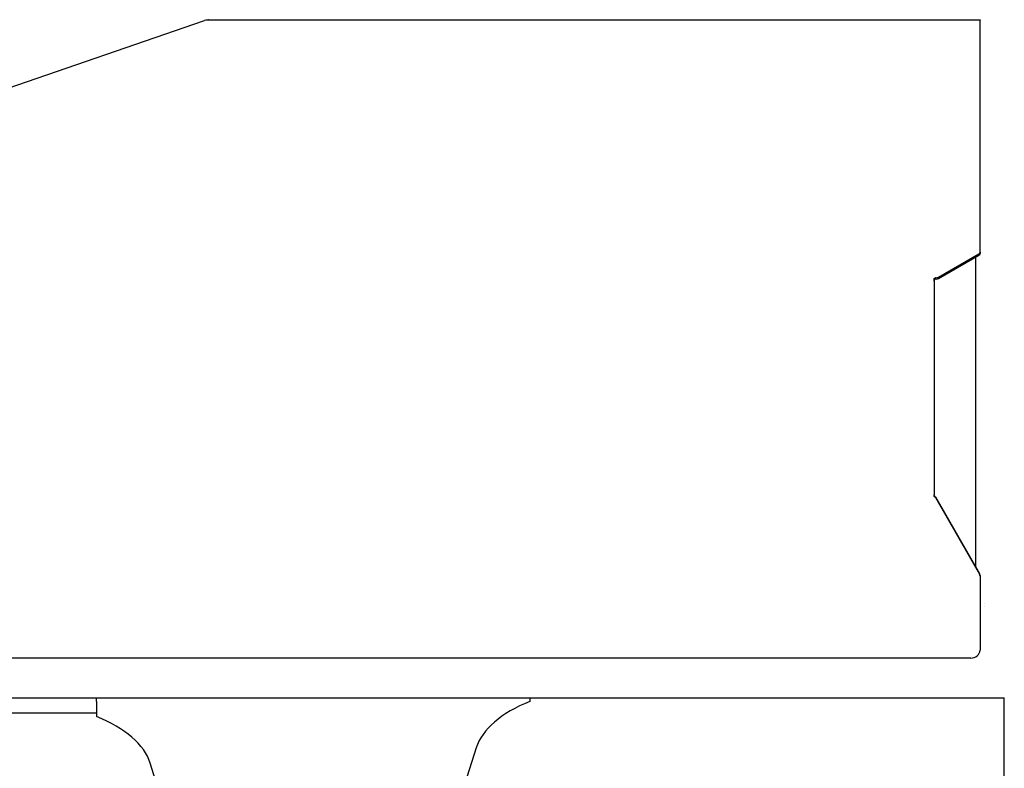
# Model space of a CAD drawing. Extents: x -61858 to 81448, y -107345 to -34969.
# Drawn here: x -50840 to -49786, y -61562 to -60761 of the extents above; entities that cross this region are included whole.
import ezdxf

# ---------------------------------------------------------------- set-up
doc = ezdxf.new("R2010")
doc.units = 0
doc.layers.get('0').update_dxf_attribs({"linetype": 'CONTINUOUS'})

msp = doc.modelspace()

# ---------------------------------------------------------------- linework, layer by layer
at = {"color": 104, "linetype": 'Continuous'}
for p, q in [((-51209.79, -60957.103), (-50642.391, -60761.732)), ((-50638.828, -60761.29), (-50639.55, -60761.29)), ((-50637.828, -60760.811), (-50637.828, -60760.915)), ((-50637.828, -60760.811), (-49811.949, -60760.811)), ((-50637.828, -60760.915), (-50637.828, -60760.925)), ((-49811.949, -60760.811), (-49811.949, -60761.29)), ((-49811.949, -61009.828), (-49811.949, -60761.29)), ((-49856.469, -61036.357), (-49813.171, -61011.461)), ((-49856.469, -61037.744), (-49813.171, -61012.848)), ((-49816.949, -61015.02), (-49816.949, -61346.024)), ((-49811.949, -61009.828), (-49811.949, -61011.215)), ((-49861.133, -61040.653), (-49861.133, -61039.146)), ((-49861.133, -61040.653), (-49861.133, -61269.668)), ((-49861.133, -61271.14), (-49861.133, -61269.668)), ((-49859.714, -61271.649), (-49812.474, -61353.806)), ((-49859.714, -61272.446), (-49812.474, -61354.604)), ((-49811.949, -61355.74), (-49811.949, -61356.537)), ((-49811.949, -61356.537), (-49811.949, -61435.711)), ((-49807.541, -61385.582), (-49807.548, -61385.521)), ((-49807.168, -61388.616), (-49807.158, -61388.699)), ((-49821.949, -61444.38), (-50951.949, -61444.38)), ((-50232.93, -61444.381), (-50232.93, -61444.885)), ((-51030.227, -61486.885), (-49785.93, -61486.885)), ((-50757.93, -61490.783), (-50757.93, -61487.115)), ((-50757.93, -61490.783), (-50757.93, -61506.966)), ((-50293.93, -61487.115), (-50293.93, -61490.783)), ((-49785.93, -61500.885), (-49785.93, -61486.885)), ((-51028.643, -61502.886), (-50757.93, -61502.886)), ((-49785.93, -61502.886), (-49785.93, -61500.885)), ((-49785.93, -62069.885), (-49785.93, -61502.886)), ((-50351.429, -61540.555), (-50373.93, -61611.293)), ((-50677.93, -61627.476), (-50700.431, -61556.738))]:
    msp.add_line(p, q, dxfattribs=at)
for centre, radius, start, end in [((-49849.113, -61041.352), 12.02, 176.665611, 180.003722), ((-49860.329, -61270.343), 0.804, 179.429622, 203.591185), ((-49860.347, -61271.144), 0.786, 179.725777, 203.886065)]:
    msp.add_arc(centre, radius, start, end, dxfattribs=at)
for centre, major_axis, ratio, start_param, end_param in [((-50639.55, -60763.783), (5, 0), 0.498471, 1.57079633, 2.17529902), ((-49821.949, -60888.113), (10, 0), 0.866906, 6.27536464, 6.28318531), ((-49816.949, -61009.828), (5, 0), 0.498471, 5.56895778, 6.28318531), ((-49816.949, -61011.215), (5, 0), 0.498471, 5.56895778, 6.28318531), ((-49858.133, -61038.571), (3, 0), 0.498471, 1.83817403, 2.37423941), ((-49858.133, -61039.958), (3, 0), 0.498471, 1.83817403, 2.37423945), ((-49860.247, -61034.724), (5, 0), 0.498471, 4.97976668, 5.56895778), ((-49860.247, -61036.112), (5, 0), 0.498471, 4.97976668, 5.56895778), ((-49860.133, -61270.351), (-1, 0), 0.866906, 0.36956922, 1.33039187), ((-49860.133, -61271.149), (-1, 0), 0.866906, 0.36956933, 1.33039187), ((-49860.609, -61272.035), (-1, 0), 0.866906, 3.60401641, 4.47198453), ((-49860.609, -61272.833), (-1, 0), 0.866906, 3.60401641, 4.47198453), ((-49816.949, -61355.74), (-5, 0), 0.866906, 3.14159265, 3.60401641), ((-49816.949, -61356.537), (-5, 0), 0.866906, 3.14159265, 3.60401641), ((-49821.949, -61435.711), (-10, 0), 0.866906, 1.57079633, 3.14159265), ((-50203.47, -61553.476), (150, 0), 0.523956, 2.21813752, 2.97644398), ((-50848.39, -61569.659), (150, 0), 0.523956, 0.16514868, 0.92345514)]:
    msp.add_ellipse(centre, major_axis=major_axis, ratio=ratio, start_param=start_param, end_param=end_param, dxfattribs=at)
for points, knots in [([(-50637.829, -60760.925), (-50637.829, -60760.928), (-50637.831, -60760.936), (-50637.835, -60760.947), (-50637.841, -60760.959), (-50637.849, -60760.971), (-50637.858, -60760.983), (-50637.869, -60760.996), (-50637.881, -60761.009), (-50637.895, -60761.022), (-50637.911, -60761.035), (-50637.927, -60761.048), (-50637.946, -60761.061), (-50637.965, -60761.074), (-50637.986, -60761.087), (-50638.008, -60761.1), (-50638.031, -60761.112), (-50638.055, -60761.125), (-50638.08, -60761.137), (-50638.107, -60761.149), (-50638.134, -60761.16), (-50638.162, -60761.172), (-50638.19, -60761.182), (-50638.22, -60761.193), (-50638.25, -60761.203), (-50638.281, -60761.212), (-50638.312, -60761.222), (-50638.344, -60761.23), (-50638.377, -60761.238), (-50638.41, -60761.246), (-50638.443, -60761.253), (-50638.477, -60761.259), (-50638.511, -60761.265), (-50638.545, -60761.27), (-50638.58, -60761.275), (-50638.615, -60761.279), (-50638.65, -60761.283), (-50638.686, -60761.285), (-50638.721, -60761.288), (-50638.757, -60761.289), (-50638.792, -60761.29), (-50638.816, -60761.29), (-50638.828, -60761.29)], [0, 0, 0, 0, 0.01118041, 0.02325178, 0.03635073, 0.0505705, 0.06596838, 0.08257311, 0.10039114, 0.11941166, 0.13961053, 0.16095342, 0.18339839, 0.20689791, 0.23140069, 0.25685323, 0.28320325, 0.3104008, 0.33839666, 0.36714244, 0.39659078, 0.42669543, 0.45741141, 0.48869499, 0.52050383, 0.55279696, 0.58553482, 0.61867926, 0.6521936, 0.68604254, 0.72019225, 0.75461031, 0.78926568, 0.82412874, 0.85917124, 0.89436629, 0.9296883, 0.96511303, 1.00061751, 1.03618, 1.07178003, 1.10739919, 1.10739919, 1.10739919, 1.10739919]), ([(-49861.133, -61039.146), (-49861.133, -61039.128), (-49861.133, -61039.093), (-49861.132, -61039.04), (-49861.13, -61038.987), (-49861.127, -61038.935), (-49861.123, -61038.883), (-49861.118, -61038.832), (-49861.113, -61038.781), (-49861.106, -61038.73), (-49861.098, -61038.68), (-49861.09, -61038.63), (-49861.08, -61038.582), (-49861.069, -61038.533), (-49861.057, -61038.485), (-49861.044, -61038.438), (-49861.03, -61038.392), (-49861.014, -61038.346), (-49860.998, -61038.302), (-49860.98, -61038.258), (-49860.961, -61038.214), (-49860.94, -61038.172), (-49860.919, -61038.13), (-49860.896, -61038.09), (-49860.872, -61038.05), (-49860.847, -61038.012), (-49860.821, -61037.974), (-49860.793, -61037.937), (-49860.764, -61037.902), (-49860.734, -61037.867), (-49860.703, -61037.833), (-49860.671, -61037.801), (-49860.638, -61037.769), (-49860.603, -61037.739), (-49860.568, -61037.71), (-49860.531, -61037.681), (-49860.494, -61037.654), (-49860.455, -61037.628), (-49860.416, -61037.602), (-49860.376, -61037.578), (-49860.334, -61037.555), (-49860.306, -61037.54), (-49860.292, -61037.532)], [0, 0, 0, 0, 0.05322515, 0.10615715, 0.1587874, 0.21110659, 0.26310533, 0.31477455, 0.36610578, 0.41709148, 0.46772536, 0.51800264, 0.56792038, 0.61747767, 0.66667595, 0.71551911, 0.76401375, 0.81216923, 0.85999778, 0.90751454, 0.95473746, 1.00168726, 1.04838723, 1.09486295, 1.14114204, 1.18725371, 1.23322829, 1.27909686, 1.32489174, 1.37064638, 1.41639471, 1.46217067, 1.50800766, 1.5539381, 1.59999303, 1.64620179, 1.69259168, 1.73918783, 1.78601296, 1.83308731, 1.88042863, 1.92805156, 1.92805156, 1.92805156, 1.92805156]), ([(-49860.292, -61038.919), (-49860.306, -61038.927), (-49860.333, -61038.941), (-49860.373, -61038.964), (-49860.412, -61038.989), (-49860.45, -61039.014), (-49860.488, -61039.041), (-49860.524, -61039.07), (-49860.559, -61039.1), (-49860.593, -61039.131), (-49860.626, -61039.163), (-49860.658, -61039.197), (-49860.689, -61039.232), (-49860.718, -61039.268), (-49860.747, -61039.306), (-49860.774, -61039.345), (-49860.8, -61039.385), (-49860.825, -61039.426), (-49860.849, -61039.469), (-49860.871, -61039.513), (-49860.892, -61039.557), (-49860.912, -61039.603), (-49860.931, -61039.65), (-49860.949, -61039.698), (-49860.965, -61039.746), (-49860.981, -61039.796), (-49860.995, -61039.846), (-49861.009, -61039.897), (-49861.021, -61039.948), (-49861.033, -61040.001), (-49861.044, -61040.053), (-49861.053, -61040.106), (-49861.062, -61040.16), (-49861.07, -61040.214), (-49861.078, -61040.268), (-49861.085, -61040.323), (-49861.091, -61040.378), (-49861.096, -61040.432), (-49861.101, -61040.488), (-49861.105, -61040.543), (-49861.109, -61040.598), (-49861.112, -61040.635), (-49861.113, -61040.653)], [0, 0, 0, 0, 0.04632158, 0.09251112, 0.13859375, 0.18460009, 0.23056493, 0.27652672, 0.32252691, 0.3686092, 0.41481868, 0.46120095, 0.5078011, 0.55466273, 0.60182691, 0.64933113, 0.69720838, 0.74548609, 0.79418531, 0.84331987, 0.89289555, 0.94290993, 0.99336436, 1.0442667, 1.09561858, 1.14741512, 1.19964541, 1.25229308, 1.30533692, 1.35875162, 1.41250841, 1.46657585, 1.52092055, 1.57550791, 1.63030292, 1.68527086, 1.74037809, 1.79559278, 1.85088564, 1.90623069, 1.96160592, 2.01699498, 2.01699498, 2.01699498, 2.01699498])]:
    msp.add_open_spline(points, degree=3, knots=knots, dxfattribs=at)

doc.saveas('drawing.dxf')
